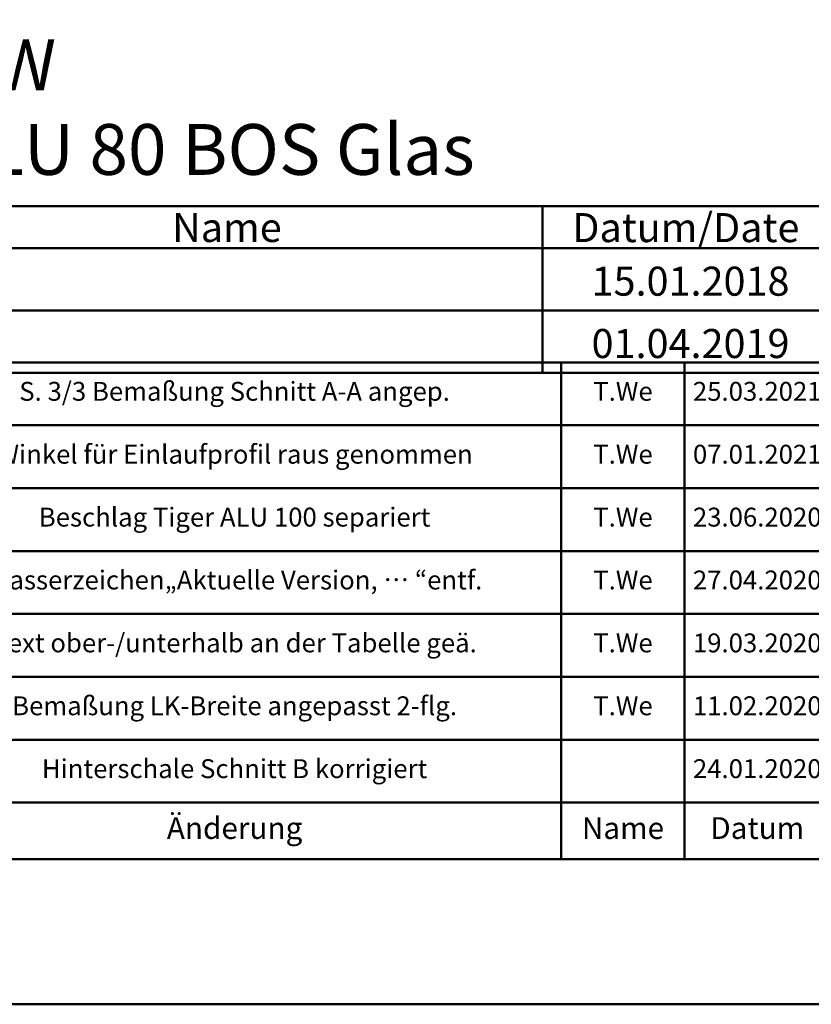
# Model space of a CAD drawing. Units: millimetres. Extents: x 0 to 1680, y -41 to 1188.
# Drawn here: x 1328 to 1437, y 594 to 730 of the extents above; entities that cross this region are included whole.
import ezdxf
from ezdxf.enums import TextEntityAlignment as Align

# ---------------------------------------------------------------- set-up
doc = ezdxf.new("R2010")
doc.units = ezdxf.units.MM
for name, color, linetype, lineweight in [('AM_0', 7, 'Continuous', 50), ('AM_6', 2, 'Continuous', 35), ('AM_BOR', 7, 'Continuous', 50)]:
    doc.layers.add(name, color=color, linetype=linetype, lineweight=lineweight)
doc.layers.add('AM_12', color=7, linetype='Continuous', lineweight=50, plot=False)
doc.styles.add('ISO Proportional', font='isocp.shx')
doc.styles.get("Standard").update_dxf_attribs({"font": 'isocp.shx'})

# ---------------------------------------------------------------- blocks, each defined once
blk = doc.blocks.new('DIN_A3_BOS')
at = {"layer": 'AM_12'}
blk.add_lwpolyline([(0, 0), (420, 0), (420, 297), (0, 297)], close=True, dxfattribs=at)
at = {"layer": 'AM_BOR'}
blk.add_lwpolyline([(20, 10), (410, 10), (410, 287), (20, 287)], close=True, dxfattribs=at)
blk = doc.blocks.new('TITLE_BOS')
at = {"layer": 'AM_BOR'}
for p, q in [((0, 45), (-180, 45)), ((-129.797, 45), (-129.797, 33.5)), ((-180, 42.1), (-110, 42.1)), ((-180, 37.8), (-110, 37.8)), ((-180, 33.5), (-110, 33.5))]:
    blk.add_line(p, q, dxfattribs=at)
blk.add_lwpolyline([(-180, 0), (0, 0), (0, 44.76)], dxfattribs=at)
blk.add_text('Name', height=2, dxfattribs=at).set_placement((-147.755, 42.524), align=Align.RIGHT)
blk.add_text('Datum/Date', height=2, dxfattribs=at).set_placement((-119.92, 42.517), align=Align.CENTER)
for tag, p, height in [('GEN-TITLE-DES1', (-108.62, 40.592), 3.645), ('GEN-TITLE-NAME', (-161.075, 38.817), 2), ('GEN-TITLE-DES2', (-108.496, 34.999), 3.645), ('NAME-PRUEFER', (-161.075, 34.596), 2), ('GEN-TITLE-DES2-ENG', (-108.62, 30.374), 3), ('GEN-TITLE-DWG', (-71.929, 25.566), 2.5), ('DOC_REVISION', (-30.944, 26.09), 2), ('BAANNR.', (-71.886, 21.393), 2.5), ('PART_REVISION', (-30.944, 21.997), 2), ('GEN-TITLE-SCA', (-21.982, 21.546), 2.5), ('CDN_STATUS', (-71.987, 17.737), 2.5)]:
    blk.add_attdef(tag, p, '', height=height, dxfattribs=at)
for tag, p in [('GEN-TITLE-DAT', (-119.596, 38.827)), ('DATUM-PRUEFER', (-119.596, 34.529))]:
    blk.add_attdef(tag, text='', height=2, dxfattribs=at).set_placement(p, align=Align.CENTER)
blk = doc.blocks.new('*T9')
at = {"color": 0, "linetype": 'ByBlock', "lineweight": -2}
for p, q in [((0, 34.233), (70, 34.233)), ((0, 0), (0, 34.233)), ((6.5, 0), (6.5, 34.233)), ((51.5, 0), (51.5, 34.233)), ((60, 0), (60, 34.233)), ((70, 0), (70, 34.233)), ((0, 29.9), (70, 29.9)), ((0, 25.567), (70, 25.567)), ((0, 21.233), (70, 21.233)), ((0, 16.9), (70, 16.9)), ((0, 12.567), (70, 12.567)), ((0, 8.233), (70, 8.233)), ((0, 3.9), (70, 3.9)), ((0, 0), (70, 0))]:
    blk.add_line(p, q, dxfattribs=at)
at = {"color": 0, "attachment_point": 5, "style": 'ISO Proportional'}
for s, insert, char_height, width in [('Q', (3.25, 32.067), 1.3, 5.5), ('S. 3/3 Bemaßung Schnitt A-A angep.', (29, 32.067), 1.3, 44), ('T.We', (55.75, 32.067), 1.3, 7.5), ('25.03.2021', (65, 32.067), 1.3, 9), ('P', (3.25, 27.733), 1.3, 5.5), ('Winkel für Einlaufprofil raus genommen', (29, 27.733), 1.3, 44), ('T.We', (55.75, 27.733), 1.3, 7.5), ('07.01.2021', (65, 27.733), 1.3, 9), ('O', (3.25, 23.4), 1.3, 5.5), ('Beschlag Tiger ALU 100 separiert', (29, 23.4), 1.3, 44), ('T.We', (55.75, 23.4), 1.3, 7.5), ('23.06.2020', (65, 23.4), 1.3, 9), ('N', (3.25, 19.067), 1.3, 5.5), ('Wasserzeichen„Aktuelle Version, … “entf.', (29, 19.067), 1.3, 44), ('T.We', (55.75, 19.067), 1.3, 7.5), ('27.04.2020', (65, 19.067), 1.3, 9), ('Text ober-/unterhalb an der Tabelle geä.', (29, 14.733), 1.3, 44), ('M', (3.25, 14.733), 1.3, 5.5), ('T.We', (55.75, 14.733), 1.3, 7.5), ('19.03.2020', (65, 14.733), 1.3, 9), ('L', (3.25, 10.4), 1.3, 5.5), ('Bemaßung LK-Breite angepasst 2-flg.', (29, 10.4), 1.3, 44), ('T.We', (55.75, 10.4), 1.3, 7.5), ('11.02.2020', (65, 10.4), 1.3, 9), ('K', (3.25, 6.067), 1.3, 5.5), ('Hinterschale Schnitt B korrigiert', (29, 6.067), 1.3, 44), ('24.01.2020', (65, 6.067), 1.3, 9), ('REV.', (3.25, 1.95), 1.5, 5.5), ('Änderung', (29, 1.95), 1.5, 44), ('Name', (55.75, 1.95), 1.5, 7.5), ('Datum', (65, 1.95), 1.5, 9)]:
    blk.add_mtext(s, dxfattribs=dict(at, insert=insert, char_height=char_height, width=width))
blk = doc.blocks.new('vaac_RevBlock')
blk.add_blockref('*T9', (-70, 0))

msp = doc.modelspace()

# ---------------------------------------------------------------- block references
at = {"layer": 'AM_0', "lineweight": 0, "xscale": 2, "yscale": 2, "zscale": 2}
msp.add_blockref('DIN_A3_BOS', (840, 594), dxfattribs=at)
at = {"layer": 'AM_0', "lineweight": 0}
ref = msp.add_blockref('TITLE_BOS', (1660, 614), dxfattribs=dict(at, xscale=2, yscale=2, zscale=2))
ref.add_attrib('GEN-TITLE-DAT', '15.01.2018', dxfattribs={"layer": 'AM_BOR', "height": 4}).set_placement((1420.81, 691.65), align=Align.CENTER)
ref.add_attrib('DATUM-PRUEFER', '01.04.2019', dxfattribs={"layer": 'AM_BOR', "height": 4}).set_placement((1420.81, 683.06), align=Align.CENTER)
at = {"layer": 'AM_0', "xscale": 2, "yscale": 2, "zscale": 2}
msp.add_blockref('vaac_RevBlock', (1440, 614), dxfattribs=at)

# ---------------------------------------------------------------- texts
at = {"layer": 'AM_6', "insert": (1300.79, 726.97), "char_height": 7, "width": 116.4876, "attachment_point": 1}
msp.add_mtext('wSvdW \\Pmit ALU 80 BOS Glas', dxfattribs=at)

doc.saveas('drawing.dxf')
